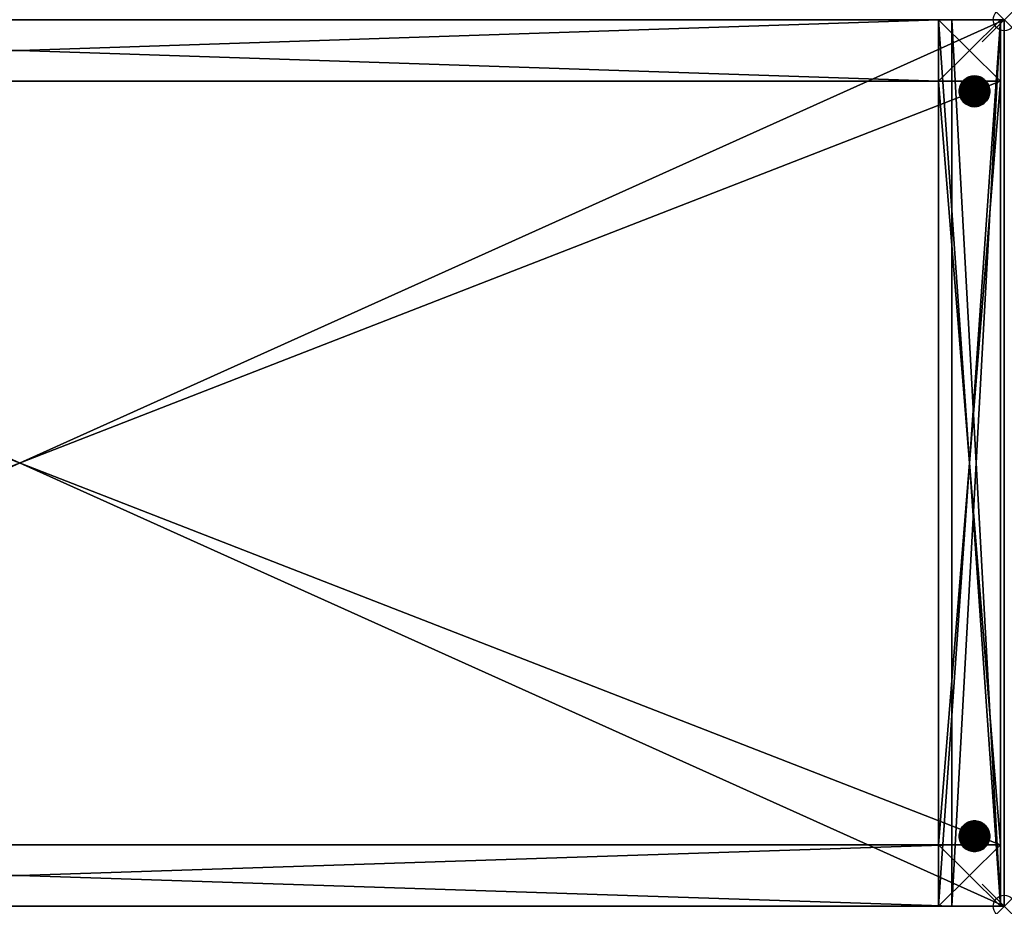
# Model space of a CAD drawing. Units: millimetres. Extents: x -0.1 to 39.9, y -18 to 0.
# Drawn here: x 19.9 to 39.9, y -18 to 0 of the extents above; entities that cross this region are included whole.
import ezdxf

# ---------------------------------------------------------------- set-up
doc = ezdxf.new("R2010")
doc.units = ezdxf.units.MM
doc.header["$PDMODE"] = 35
doc.header["$PDSIZE"] = 0.45
doc.layers.add('A-FURN-3-NODE', color=7, linetype='Continuous', plot=False)
for name, color, linetype in [('A-FURN-3-TABL-BS', 33, 'Continuous'), ('A-FURN-3-TABL-ED-HR', 33, 'Continuous'), ('A-FURN-3-TABL-GD', 8, 'Continuous'), ('A-FURN-3-TABL-LG', 9, 'Continuous'), ('A-FURN-3-TABL-LG-FM', 9, 'Continuous'), ('A-FURN-3-TABL-SU', 9, 'Continuous'), ('A-FURN-3-TABL-TP', 33, 'Continuous')]:
    doc.layers.add(name, color=color, linetype=linetype)

msp = doc.modelspace()

# ---------------------------------------------------------------- linework, layer by layer
at = {"layer": 'A-FURN-3-NODE'}
for p in [(39.921, 0), (39.921, -18)]:
    msp.add_point(p, dxfattribs=at)

# ---------------------------------------------------------------- meshes
at = {"layer": 'A-FURN-3-TABL-BS'}
mesh = msp.add_polyface(dxfattribs=at)
corners = [(39.843, -1.25, 5.171), (39.843, -1.25, 5.921), (39.843, -16.75, 5.171), (39.843, -16.75, 5.921), (0, -1.25, 5.171), (0, -16.75, 5.171), (0, -1.25, 5.921), (0, -16.75, 5.921)]
mesh.append_faces([[corners[k] for k in face] for face in [(2, 1, 3), (5, 0, 2), (7, 4, 5), (3, 6, 7), (4, 1, 0), (2, 7, 5)]], dxfattribs={"vtx0": -1})
mesh.append_faces([[corners[k] for k in face] for face in [(0, 1, 2), (4, 0, 5), (6, 4, 7), (1, 6, 3), (6, 1, 4), (3, 7, 2)]], dxfattribs={"vtx1": -1})
at = {"layer": 'A-FURN-3-TABL-ED-HR'}
mesh = msp.add_polyface(dxfattribs=at)
corners = [(39.921, -18, 24), (-0.079, -18, 24), (39.921, -18, 23.25), (-0.079, -18, 23.25), (-0.079, 0, 24), (39.921, 0, 24), (-0.079, 0, 23.25), (39.921, 0, 23.25)]
mesh.append_faces([[corners[k] for k in face] for face in [(2, 1, 3), (6, 5, 7), (1, 6, 3), (2, 5, 0)]], dxfattribs={"vtx0": -1})
mesh.append_faces([[corners[k] for k in face] for face in [(0, 1, 2), (4, 5, 6), (4, 6, 1), (7, 5, 2)]], dxfattribs={"vtx1": -1})
at = {"layer": 'A-FURN-3-TABL-GD'}
mesh = msp.add_polyface(dxfattribs=at)
corners = [(39.315, -1.454, 0.004), (39.246, -1.212, 0.004), (39.269, -1.207, 0.004), (39.292, -1.204, 0.004), (39.315, -1.203, 0.004), (39.118, -1.211, 0.25), (39.315, -1.454, 0.25), (39.144, -1.192, 0.25), (39.171, -1.176, 0.25), (39.2, -1.163, 0.25), (39.229, -1.154, 0.25), (39.258, -1.147, 0.25), (39.287, -1.143, 0.25), (39.315, -1.142, 0.25), (39.096, -1.284, 0.107), (39.079, -1.291, 0.147), (39.072, -1.257, 0.25), (39.107, -1.263, 0.126), (39.094, -1.233, 0.25), (39.127, -1.244, 0.127), (39.149, -1.226, 0.127), (39.173, -1.21, 0.127), (39.198, -1.197, 0.127), (39.224, -1.187, 0.127), (39.25, -1.18, 0.127), (39.277, -1.175, 0.127), (39.302, -1.172, 0.127), (39.054, -1.283, 0.25), (39.222, -1.22, 0.004), (39.2, -1.231, 0.004), (39.177, -1.244, 0.004), (39.157, -1.259, 0.004), (39.137, -1.276, 0.004), (39.12, -1.296, 0.004)]
mesh.append_faces([[corners[k] for k in face] for face in [(14, 15, 16), (14, 16, 17), (17, 16, 18), (17, 18, 19), (19, 18, 5), (19, 5, 20), (20, 5, 7), (20, 7, 21), (21, 7, 8), (21, 8, 22), (22, 8, 9), (22, 9, 23), (23, 9, 10), (23, 10, 24), (24, 10, 11), (24, 11, 25), (25, 11, 12), (25, 12, 26), (26, 12, 13), (27, 16, 15), (26, 4, 3), (26, 3, 25), (25, 3, 2), (25, 2, 24), (24, 2, 1), (24, 1, 23), (23, 1, 28), (23, 28, 22), (22, 28, 29), (22, 29, 21), (21, 29, 30), (21, 30, 20), (20, 30, 31), (20, 31, 19), (19, 31, 32), (19, 32, 17), (17, 32, 33), (17, 33, 14)]])
mesh.append_faces([[corners[k] for k in face] for face in [(5, 6, 7), (7, 6, 8), (8, 6, 9), (9, 6, 10), (10, 6, 11), (11, 6, 12), (12, 6, 13)]], dxfattribs={"vtx0": -1, "vtx1": -1})
mesh.append_faces([[corners[k] for k in face] for face in [(0, 1, 2), (0, 2, 3)]], dxfattribs={"vtx0": -1, "vtx2": -1})
mesh.append_faces([[corners[k] for k in face] for face in [(3, 4, 0)]], dxfattribs={"vtx1": -1, "vtx2": -1})
mesh = msp.add_polyface(dxfattribs=at)
corners = [(39.315, -1.454, 0.004), (39.315, -1.203, 0.004), (39.337, -1.204, 0.004), (39.36, -1.207, 0.004), (39.384, -1.212, 0.004), (39.315, -1.142, 0.25), (39.315, -1.454, 0.25), (39.343, -1.143, 0.25), (39.372, -1.147, 0.25), (39.401, -1.154, 0.25), (39.43, -1.163, 0.25), (39.458, -1.176, 0.25), (39.485, -1.192, 0.25), (39.511, -1.211, 0.25), (39.302, -1.172, 0.127), (39.327, -1.172, 0.127), (39.353, -1.175, 0.127), (39.379, -1.18, 0.127), (39.406, -1.187, 0.127), (39.432, -1.198, 0.127), (39.46, -1.213, 0.127), (39.492, -1.235, 0.127), (39.535, -1.233, 0.25), (39.521, -1.262, 0.127), (39.557, -1.257, 0.25), (39.541, -1.287, 0.127), (39.576, -1.283, 0.25), (39.558, -1.312, 0.127), (39.509, -1.296, 0.004), (39.492, -1.276, 0.004), (39.473, -1.259, 0.004), (39.452, -1.244, 0.004), (39.43, -1.231, 0.004), (39.407, -1.22, 0.004)]
mesh.append_faces([[corners[k] for k in face] for face in [(14, 5, 15), (15, 5, 7), (15, 7, 16), (16, 7, 8), (16, 8, 17), (17, 8, 9), (17, 9, 18), (18, 9, 10), (18, 10, 19), (19, 10, 11), (19, 11, 20), (20, 11, 12), (20, 12, 21), (21, 12, 13), (21, 13, 22), (21, 22, 23), (23, 22, 24), (23, 24, 25), (25, 24, 26), (25, 26, 27), (25, 28, 23), (28, 29, 23), (23, 29, 21), (29, 30, 21), (21, 30, 31), (21, 31, 20), (20, 31, 32), (20, 32, 19), (19, 32, 33), (19, 33, 18), (18, 33, 4), (18, 4, 17), (17, 4, 3), (17, 3, 16), (16, 3, 2), (16, 2, 15), (15, 2, 1), (15, 1, 14)]])
mesh.append_faces([[corners[k] for k in face] for face in [(5, 6, 7), (7, 6, 8), (8, 6, 9), (9, 6, 10), (10, 6, 11), (11, 6, 12), (12, 6, 13)]], dxfattribs={"vtx0": -1, "vtx1": -1})
mesh.append_faces([[corners[k] for k in face] for face in [(0, 1, 2), (0, 2, 3)]], dxfattribs={"vtx0": -1, "vtx2": -1})
mesh.append_faces([[corners[k] for k in face] for face in [(3, 4, 0)]], dxfattribs={"vtx1": -1, "vtx2": -1})
mesh = msp.add_polyface(dxfattribs=at)
corners = [(39.064, -1.454, 0.004), (39.065, -1.431, 0.004), (39.315, -1.454, 0.004), (39.068, -1.408, 0.004), (39.074, -1.385, 0.004), (39.082, -1.361, 0.004), (39.092, -1.338, 0.004), (39.105, -1.316, 0.004), (39.12, -1.296, 0.004), (39.137, -1.276, 0.004), (39.157, -1.259, 0.004), (39.177, -1.244, 0.004), (39.2, -1.231, 0.004), (39.222, -1.22, 0.004), (39.246, -1.212, 0.004), (39.003, -1.454, 0.25), (39.315, -1.454, 0.25), (39.004, -1.426, 0.25), (39.008, -1.397, 0.25), (39.015, -1.368, 0.25), (39.025, -1.339, 0.25), (39.038, -1.31, 0.25), (39.054, -1.283, 0.25), (39.072, -1.257, 0.25), (39.094, -1.233, 0.25), (39.118, -1.211, 0.25), (39.034, -1.437, 0.127), (39.036, -1.414, 0.127), (39.041, -1.389, 0.127), (39.048, -1.363, 0.127), (39.058, -1.338, 0.127), (39.07, -1.314, 0.127), (39.079, -1.291, 0.147), (39.096, -1.284, 0.107)]
mesh.append_faces([[corners[k] for k in face] for face in [(1, 0, 26), (15, 17, 26), (26, 17, 27), (26, 27, 1), (1, 27, 3), (3, 27, 28), (3, 28, 4), (4, 28, 29), (4, 29, 5), (5, 29, 30), (5, 30, 6), (6, 30, 31), (6, 31, 7), (7, 31, 32), (7, 32, 33), (17, 18, 27), (27, 18, 28), (18, 19, 28), (28, 19, 29), (19, 20, 29), (29, 20, 30), (20, 21, 30), (30, 21, 31), (21, 22, 31), (31, 22, 32), (33, 8, 7)]])
mesh.append_faces([[corners[k] for k in face] for face in [(15, 16, 17), (17, 16, 18), (18, 16, 19), (19, 16, 20), (20, 16, 21), (21, 16, 22), (22, 16, 23), (23, 16, 24), (24, 16, 25)]], dxfattribs={"vtx0": -1, "vtx1": -1})
mesh.append_faces([[corners[k] for k in face] for face in [(2, 1, 3), (2, 3, 4), (2, 5, 6), (2, 6, 7), (2, 8, 9), (2, 9, 10), (2, 11, 12), (2, 12, 13)]], dxfattribs={"vtx0": -1, "vtx2": -1})
mesh.append_faces([[corners[k] for k in face] for face in [(0, 1, 2), (4, 5, 2), (7, 8, 2), (10, 11, 2), (13, 14, 2)]], dxfattribs={"vtx1": -1, "vtx2": -1})
mesh = msp.add_polyface(dxfattribs=at)
corners = [(39.596, -1.454, 0.127), (39.627, -1.454, 0.25), (39.596, -1.47, 0.127), (39.566, -1.454, 0.004), (39.315, -1.454, 0.004), (39.384, -1.212, 0.004), (39.407, -1.22, 0.004), (39.43, -1.231, 0.004), (39.452, -1.244, 0.004), (39.473, -1.259, 0.004), (39.492, -1.276, 0.004), (39.509, -1.296, 0.004), (39.525, -1.316, 0.004), (39.538, -1.338, 0.004), (39.548, -1.361, 0.004), (39.556, -1.385, 0.004), (39.561, -1.408, 0.004), (39.565, -1.431, 0.004), (39.511, -1.211, 0.25), (39.315, -1.454, 0.25), (39.535, -1.233, 0.25), (39.557, -1.257, 0.25), (39.576, -1.283, 0.25), (39.592, -1.31, 0.25), (39.605, -1.339, 0.25), (39.615, -1.368, 0.25), (39.622, -1.397, 0.25), (39.626, -1.426, 0.25), (39.558, -1.312, 0.127), (39.571, -1.337, 0.127), (39.581, -1.363, 0.127), (39.589, -1.391, 0.127), (39.594, -1.419, 0.127), (39.541, -1.287, 0.127)]
mesh.append_faces([[corners[k] for k in face] for face in [(0, 1, 2), (2, 3, 0), (28, 22, 23), (28, 23, 29), (29, 23, 24), (29, 24, 30), (30, 24, 25), (30, 25, 31), (31, 25, 26), (31, 26, 32), (32, 26, 27), (32, 27, 0), (0, 27, 1), (3, 17, 0), (0, 17, 32), (17, 16, 32), (32, 16, 31), (16, 15, 31), (31, 15, 30), (15, 14, 30), (30, 14, 29), (14, 13, 29), (29, 13, 28), (13, 12, 28), (28, 12, 33), (12, 11, 33)]])
mesh.append_faces([[corners[k] for k in face] for face in [(18, 19, 20), (20, 19, 21), (21, 19, 22), (22, 19, 23), (23, 19, 24), (24, 19, 25), (25, 19, 26), (26, 19, 27), (27, 19, 1)]], dxfattribs={"vtx0": -1, "vtx1": -1})
mesh.append_faces([[corners[k] for k in face] for face in [(4, 5, 6), (4, 6, 7), (4, 8, 9), (4, 9, 10), (4, 11, 12), (4, 12, 13), (4, 14, 15), (4, 15, 16), (4, 17, 3)]], dxfattribs={"vtx0": -1, "vtx2": -1})
mesh.append_faces([[corners[k] for k in face] for face in [(7, 8, 4), (10, 11, 4), (13, 14, 4), (16, 17, 4)]], dxfattribs={"vtx1": -1, "vtx2": -1})
mesh = msp.add_polyface(dxfattribs=at)
corners = [(39.315, -1.454, 0.004), (39.246, -1.695, 0.004), (39.222, -1.687, 0.004), (39.2, -1.676, 0.004), (39.177, -1.664, 0.004), (39.157, -1.648, 0.004), (39.137, -1.631, 0.004), (39.12, -1.612, 0.004), (39.105, -1.591, 0.004), (39.092, -1.569, 0.004), (39.082, -1.546, 0.004), (39.074, -1.523, 0.004), (39.068, -1.499, 0.004), (39.065, -1.476, 0.004), (39.064, -1.454, 0.004), (39.118, -1.696, 0.25), (39.315, -1.454, 0.25), (39.094, -1.674, 0.25), (39.072, -1.65, 0.25), (39.054, -1.624, 0.25), (39.038, -1.597, 0.25), (39.025, -1.568, 0.25), (39.015, -1.539, 0.25), (39.008, -1.51, 0.25), (39.004, -1.482, 0.25), (39.003, -1.454, 0.25), (39.088, -1.621, 0.127), (39.072, -1.596, 0.127), (39.059, -1.57, 0.127), (39.048, -1.544, 0.127), (39.04, -1.517, 0.127), (39.035, -1.488, 0.127), (39.033, -1.454, 0.127), (39.034, -1.437, 0.127)]
mesh.append_faces([[corners[k] for k in face] for face in [(7, 26, 8), (8, 26, 27), (8, 27, 9), (9, 27, 28), (9, 28, 10), (10, 28, 29), (10, 29, 11), (11, 29, 30), (11, 30, 12), (12, 30, 31), (12, 31, 13), (13, 31, 32), (13, 32, 14), (27, 19, 20), (27, 20, 28), (28, 20, 21), (28, 21, 29), (29, 21, 22), (29, 22, 30), (30, 22, 23), (30, 23, 31), (31, 23, 24), (31, 24, 32), (32, 24, 25), (33, 14, 32), (33, 32, 25)]])
mesh.append_faces([[corners[k] for k in face] for face in [(15, 16, 17), (17, 16, 18), (18, 16, 19), (19, 16, 20), (20, 16, 21), (21, 16, 22), (22, 16, 23), (23, 16, 24), (24, 16, 25)]], dxfattribs={"vtx0": -1, "vtx1": -1})
mesh.append_faces([[corners[k] for k in face] for face in [(0, 1, 2), (0, 2, 3), (0, 4, 5), (0, 5, 6), (0, 7, 8), (0, 8, 9), (0, 10, 11), (0, 11, 12), (0, 13, 14)]], dxfattribs={"vtx0": -1, "vtx2": -1})
mesh.append_faces([[corners[k] for k in face] for face in [(3, 4, 0), (6, 7, 0), (9, 10, 0), (12, 13, 0)]], dxfattribs={"vtx1": -1, "vtx2": -1})
mesh = msp.add_polyface(dxfattribs=at)
corners = [(39.315, -1.454, 0.004), (39.315, -1.704, 0.004), (39.292, -1.703, 0.004), (39.269, -1.7, 0.004), (39.246, -1.695, 0.004), (39.315, -1.766, 0.25), (39.315, -1.454, 0.25), (39.287, -1.764, 0.25), (39.258, -1.76, 0.25), (39.229, -1.754, 0.25), (39.2, -1.744, 0.25), (39.171, -1.731, 0.25), (39.144, -1.715, 0.25), (39.118, -1.696, 0.25), (39.327, -1.735, 0.127), (39.302, -1.735, 0.127), (39.276, -1.732, 0.127), (39.25, -1.728, 0.127), (39.224, -1.72, 0.127), (39.222, -1.687, 0.004), (39.197, -1.709, 0.127), (39.2, -1.676, 0.004), (39.169, -1.694, 0.127), (39.177, -1.664, 0.004), (39.137, -1.672, 0.127), (39.157, -1.648, 0.004), (39.137, -1.631, 0.004), (39.109, -1.645, 0.127), (39.12, -1.612, 0.004), (39.088, -1.621, 0.127), (39.094, -1.674, 0.25), (39.072, -1.65, 0.25), (39.054, -1.624, 0.25), (39.072, -1.596, 0.127)]
mesh.append_faces([[corners[k] for k in face] for face in [(1, 14, 15), (1, 15, 2), (2, 15, 16), (2, 16, 3), (3, 16, 17), (3, 17, 4), (4, 17, 18), (4, 18, 19), (19, 18, 20), (19, 20, 21), (21, 20, 22), (21, 22, 23), (23, 22, 24), (23, 24, 25), (25, 24, 26), (26, 24, 27), (26, 27, 28), (28, 27, 29), (14, 5, 15), (5, 7, 15), (15, 7, 16), (7, 8, 16), (16, 8, 17), (8, 9, 17), (17, 9, 18), (9, 10, 18), (18, 10, 20), (10, 11, 20), (20, 11, 22), (11, 12, 22), (22, 12, 24), (12, 13, 24), (24, 13, 30), (24, 30, 27), (27, 30, 31), (27, 31, 29), (29, 31, 32), (29, 32, 33)]])
mesh.append_faces([[corners[k] for k in face] for face in [(5, 6, 7), (7, 6, 8), (8, 6, 9), (9, 6, 10), (10, 6, 11), (11, 6, 12), (12, 6, 13)]], dxfattribs={"vtx0": -1, "vtx1": -1})
mesh.append_faces([[corners[k] for k in face] for face in [(0, 1, 2), (0, 2, 3)]], dxfattribs={"vtx0": -1, "vtx2": -1})
mesh.append_faces([[corners[k] for k in face] for face in [(3, 4, 0)]], dxfattribs={"vtx1": -1, "vtx2": -1})
mesh = msp.add_polyface(dxfattribs=at)
corners = [(39.315, -1.454, 0.004), (39.384, -1.695, 0.004), (39.36, -1.7, 0.004), (39.337, -1.703, 0.004), (39.315, -1.704, 0.004), (39.511, -1.696, 0.25), (39.315, -1.454, 0.25), (39.485, -1.715, 0.25), (39.458, -1.731, 0.25), (39.43, -1.744, 0.25), (39.401, -1.754, 0.25), (39.372, -1.76, 0.25), (39.343, -1.764, 0.25), (39.315, -1.766, 0.25), (39.551, -1.616, 0.147), (39.576, -1.624, 0.25), (39.557, -1.65, 0.25), (39.533, -1.623, 0.107), (39.522, -1.644, 0.126), (39.509, -1.612, 0.004), (39.492, -1.631, 0.004), (39.503, -1.663, 0.127), (39.473, -1.648, 0.004), (39.48, -1.681, 0.127), (39.452, -1.664, 0.004), (39.456, -1.697, 0.127), (39.43, -1.676, 0.004), (39.431, -1.71, 0.127), (39.407, -1.687, 0.004), (39.405, -1.72, 0.127), (39.379, -1.728, 0.127), (39.353, -1.732, 0.127), (39.327, -1.735, 0.127), (39.535, -1.674, 0.25)]
mesh.append_faces([[corners[k] for k in face] for face in [(14, 15, 16), (14, 16, 17), (17, 16, 18), (17, 18, 19), (19, 18, 20), (20, 18, 21), (20, 21, 22), (22, 21, 23), (22, 23, 24), (24, 23, 25), (24, 25, 26), (26, 25, 27), (26, 27, 28), (28, 27, 29), (28, 29, 1), (1, 29, 30), (1, 30, 2), (2, 30, 31), (2, 31, 3), (3, 31, 32), (3, 32, 4), (16, 33, 18), (18, 33, 21), (33, 5, 21), (21, 5, 23), (5, 7, 23), (23, 7, 25), (7, 8, 25), (25, 8, 27), (8, 9, 27), (27, 9, 29), (9, 10, 29), (29, 10, 30), (10, 11, 30), (30, 11, 31), (11, 12, 31), (31, 12, 32), (12, 13, 32)]])
mesh.append_faces([[corners[k] for k in face] for face in [(5, 6, 7), (7, 6, 8), (8, 6, 9), (9, 6, 10), (10, 6, 11), (11, 6, 12), (12, 6, 13)]], dxfattribs={"vtx0": -1, "vtx1": -1})
mesh.append_faces([[corners[k] for k in face] for face in [(0, 1, 2), (0, 2, 3)]], dxfattribs={"vtx0": -1, "vtx2": -1})
mesh.append_faces([[corners[k] for k in face] for face in [(3, 4, 0)]], dxfattribs={"vtx1": -1, "vtx2": -1})
mesh = msp.add_polyface(dxfattribs=at)
corners = [(39.566, -1.454, 0.004), (39.565, -1.476, 0.004), (39.315, -1.454, 0.004), (39.561, -1.499, 0.004), (39.556, -1.523, 0.004), (39.548, -1.546, 0.004), (39.538, -1.569, 0.004), (39.525, -1.591, 0.004), (39.509, -1.612, 0.004), (39.492, -1.631, 0.004), (39.473, -1.648, 0.004), (39.452, -1.664, 0.004), (39.43, -1.676, 0.004), (39.407, -1.687, 0.004), (39.384, -1.695, 0.004), (39.627, -1.454, 0.25), (39.315, -1.454, 0.25), (39.626, -1.482, 0.25), (39.622, -1.51, 0.25), (39.615, -1.539, 0.25), (39.605, -1.568, 0.25), (39.592, -1.597, 0.25), (39.576, -1.624, 0.25), (39.557, -1.65, 0.25), (39.535, -1.674, 0.25), (39.511, -1.696, 0.25), (39.596, -1.47, 0.127), (39.593, -1.493, 0.127), (39.589, -1.518, 0.127), (39.581, -1.544, 0.127), (39.571, -1.57, 0.127), (39.559, -1.593, 0.127), (39.551, -1.616, 0.147), (39.533, -1.623, 0.107)]
mesh.append_faces([[corners[k] for k in face] for face in [(26, 15, 17), (26, 17, 27), (27, 17, 18), (27, 18, 28), (28, 18, 19), (28, 19, 29), (29, 19, 20), (29, 20, 30), (30, 20, 21), (30, 21, 31), (31, 21, 22), (31, 22, 32), (8, 7, 33), (33, 7, 32), (32, 7, 31), (31, 7, 6), (31, 6, 30), (30, 6, 5), (30, 5, 29), (29, 5, 4), (29, 4, 28), (28, 4, 3), (28, 3, 27), (27, 3, 1), (27, 1, 26), (26, 1, 0)]])
mesh.append_faces([[corners[k] for k in face] for face in [(15, 16, 17), (17, 16, 18), (18, 16, 19), (19, 16, 20), (20, 16, 21), (21, 16, 22), (22, 16, 23), (23, 16, 24), (24, 16, 25)]], dxfattribs={"vtx0": -1, "vtx1": -1})
mesh.append_faces([[corners[k] for k in face] for face in [(2, 1, 3), (2, 3, 4), (2, 5, 6), (2, 6, 7), (2, 8, 9), (2, 9, 10), (2, 11, 12), (2, 12, 13)]], dxfattribs={"vtx0": -1, "vtx2": -1})
mesh.append_faces([[corners[k] for k in face] for face in [(0, 1, 2), (4, 5, 2), (7, 8, 2), (10, 11, 2), (13, 14, 2)]], dxfattribs={"vtx1": -1, "vtx2": -1})
mesh = msp.add_polyface(dxfattribs=at)
corners = [(39.064, -16.577, 0.004), (39.065, -16.555, 0.004), (39.315, -16.577, 0.004), (39.068, -16.532, 0.004), (39.074, -16.508, 0.004), (39.082, -16.485, 0.004), (39.092, -16.462, 0.004), (39.105, -16.44, 0.004), (39.12, -16.419, 0.004), (39.137, -16.4, 0.004), (39.157, -16.383, 0.004), (39.177, -16.367, 0.004), (39.2, -16.355, 0.004), (39.222, -16.344, 0.004), (39.246, -16.336, 0.004), (39.315, -16.577, 0.25), (39.118, -16.335, 0.25), (39.094, -16.357, 0.25), (39.072, -16.381, 0.25), (39.054, -16.407, 0.25), (39.038, -16.434, 0.25), (39.025, -16.463, 0.25), (39.015, -16.492, 0.25), (39.008, -16.521, 0.25), (39.004, -16.549, 0.25), (39.003, -16.577, 0.25), (39.033, -16.577, 0.127), (39.035, -16.543, 0.127), (39.04, -16.514, 0.127), (39.048, -16.487, 0.127), (39.059, -16.461, 0.127), (39.072, -16.435, 0.127), (39.088, -16.41, 0.127), (39.034, -16.594, 0.127)]
mesh.append_faces([[corners[k] for k in face] for face in [(25, 24, 26), (26, 24, 27), (26, 27, 1), (1, 27, 3), (3, 27, 28), (3, 28, 4), (4, 28, 29), (4, 29, 5), (5, 29, 30), (5, 30, 6), (6, 30, 31), (6, 31, 7), (7, 31, 32), (7, 32, 8), (24, 23, 27), (27, 23, 28), (23, 22, 28), (28, 22, 29), (22, 21, 29), (29, 21, 30), (21, 20, 30), (30, 20, 31), (20, 19, 31), (1, 0, 26), (33, 25, 26), (33, 26, 0)]])
mesh.append_faces([[corners[k] for k in face] for face in [(2, 1, 3), (2, 3, 4), (2, 5, 6), (2, 6, 7), (2, 8, 9), (2, 9, 10), (2, 11, 12), (2, 12, 13), (15, 16, 17), (15, 18, 19), (15, 19, 20), (15, 21, 22), (15, 22, 23), (15, 24, 25)]], dxfattribs={"vtx0": -1, "vtx2": -1})
mesh.append_faces([[corners[k] for k in face] for face in [(0, 1, 2), (4, 5, 2), (7, 8, 2), (10, 11, 2), (13, 14, 2), (17, 18, 15), (20, 21, 15), (23, 24, 15)]], dxfattribs={"vtx1": -1, "vtx2": -1})
mesh = msp.add_polyface(dxfattribs=at)
corners = [(39.315, -16.577, 0.004), (39.246, -16.336, 0.004), (39.269, -16.331, 0.004), (39.292, -16.328, 0.004), (39.315, -16.327, 0.004), (39.315, -16.577, 0.25), (39.315, -16.265, 0.25), (39.287, -16.267, 0.25), (39.258, -16.271, 0.25), (39.229, -16.277, 0.25), (39.2, -16.287, 0.25), (39.171, -16.3, 0.25), (39.144, -16.316, 0.25), (39.118, -16.335, 0.25), (39.12, -16.419, 0.004), (39.088, -16.41, 0.127), (39.109, -16.386, 0.127), (39.137, -16.4, 0.004), (39.137, -16.359, 0.127), (39.157, -16.383, 0.004), (39.177, -16.367, 0.004), (39.169, -16.337, 0.127), (39.2, -16.355, 0.004), (39.197, -16.322, 0.127), (39.222, -16.344, 0.004), (39.224, -16.311, 0.127), (39.25, -16.303, 0.127), (39.276, -16.299, 0.127), (39.302, -16.296, 0.127), (39.327, -16.296, 0.127), (39.072, -16.435, 0.127), (39.054, -16.407, 0.25), (39.072, -16.381, 0.25), (39.094, -16.357, 0.25)]
mesh.append_faces([[corners[k] for k in face] for face in [(14, 15, 16), (14, 16, 17), (17, 16, 18), (17, 18, 19), (19, 18, 20), (20, 18, 21), (20, 21, 22), (22, 21, 23), (22, 23, 24), (24, 23, 25), (24, 25, 1), (1, 25, 26), (1, 26, 2), (2, 26, 27), (2, 27, 3), (3, 27, 28), (3, 28, 4), (4, 28, 29), (30, 31, 15), (31, 32, 15), (15, 32, 16), (32, 33, 16), (16, 33, 18), (33, 13, 18), (18, 13, 12), (18, 12, 21), (21, 12, 11), (21, 11, 23), (23, 11, 10), (23, 10, 25), (25, 10, 9), (25, 9, 26), (26, 9, 8), (26, 8, 27), (27, 8, 7), (27, 7, 28), (28, 7, 6), (28, 6, 29)]])
mesh.append_faces([[corners[k] for k in face] for face in [(0, 1, 2), (0, 2, 3), (5, 6, 7), (5, 7, 8), (5, 9, 10), (5, 10, 11), (5, 12, 13)]], dxfattribs={"vtx0": -1, "vtx2": -1})
mesh.append_faces([[corners[k] for k in face] for face in [(3, 4, 0), (8, 9, 5), (11, 12, 5)]], dxfattribs={"vtx1": -1, "vtx2": -1})
mesh = msp.add_polyface(dxfattribs=at)
corners = [(39.315, -16.577, 0.004), (39.315, -16.327, 0.004), (39.337, -16.328, 0.004), (39.36, -16.331, 0.004), (39.511, -16.335, 0.25), (39.485, -16.316, 0.25), (39.315, -16.577, 0.25), (39.458, -16.3, 0.25), (39.43, -16.287, 0.25), (39.401, -16.277, 0.25), (39.372, -16.271, 0.25), (39.343, -16.267, 0.25), (39.315, -16.265, 0.25), (39.327, -16.296, 0.127), (39.353, -16.299, 0.127), (39.379, -16.303, 0.127), (39.384, -16.336, 0.004), (39.405, -16.311, 0.127), (39.407, -16.344, 0.004), (39.431, -16.321, 0.127), (39.43, -16.355, 0.004), (39.456, -16.334, 0.127), (39.452, -16.367, 0.004), (39.48, -16.35, 0.127), (39.473, -16.383, 0.004), (39.503, -16.368, 0.127), (39.492, -16.4, 0.004), (39.522, -16.387, 0.127), (39.509, -16.419, 0.004), (39.541, -16.402, 0.147), (39.543, -16.421, 0.107), (39.576, -16.407, 0.25), (39.535, -16.357, 0.25), (39.557, -16.381, 0.25)]
mesh.append_faces([[corners[k] for k in face] for face in [(1, 13, 2), (2, 13, 14), (2, 14, 3), (3, 14, 15), (3, 15, 16), (16, 15, 17), (16, 17, 18), (18, 17, 19), (18, 19, 20), (20, 19, 21), (20, 21, 22), (22, 21, 23), (22, 23, 24), (24, 23, 25), (24, 25, 26), (26, 25, 27), (26, 27, 28), (28, 27, 29), (28, 29, 30), (30, 29, 31), (13, 12, 11), (13, 11, 14), (14, 11, 10), (14, 10, 15), (15, 10, 9), (15, 9, 17), (17, 9, 8), (17, 8, 19), (19, 8, 7), (19, 7, 21), (21, 7, 5), (21, 5, 23), (23, 5, 4), (23, 4, 25), (25, 4, 32), (25, 32, 27), (27, 32, 33), (27, 33, 29), (29, 33, 31)]])
mesh.append_faces([[corners[k] for k in face] for face in [(0, 1, 2), (0, 2, 3), (6, 5, 7), (6, 7, 8), (6, 9, 10), (6, 10, 11)]], dxfattribs={"vtx0": -1, "vtx2": -1})
mesh.append_faces([[corners[k] for k in face] for face in [(4, 5, 6), (8, 9, 6), (11, 12, 6)]], dxfattribs={"vtx1": -1, "vtx2": -1})
mesh = msp.add_polyface(dxfattribs=at)
corners = [(39.36, -16.331, 0.004), (39.384, -16.336, 0.004), (39.315, -16.577, 0.004), (39.407, -16.344, 0.004), (39.43, -16.355, 0.004), (39.452, -16.367, 0.004), (39.473, -16.383, 0.004), (39.492, -16.4, 0.004), (39.509, -16.419, 0.004), (39.525, -16.44, 0.004), (39.538, -16.462, 0.004), (39.548, -16.485, 0.004), (39.556, -16.508, 0.004), (39.561, -16.532, 0.004), (39.565, -16.555, 0.004), (39.566, -16.577, 0.004), (39.627, -16.577, 0.25), (39.626, -16.549, 0.25), (39.315, -16.577, 0.25), (39.622, -16.521, 0.25), (39.615, -16.492, 0.25), (39.605, -16.463, 0.25), (39.592, -16.434, 0.25), (39.576, -16.407, 0.25), (39.557, -16.381, 0.25), (39.535, -16.357, 0.25), (39.511, -16.335, 0.25), (39.543, -16.421, 0.107), (39.559, -16.438, 0.126), (39.571, -16.461, 0.127), (39.581, -16.487, 0.127), (39.589, -16.513, 0.127), (39.593, -16.538, 0.127), (39.596, -16.561, 0.127)]
mesh.append_faces([[corners[k] for k in face] for face in [(27, 23, 28), (28, 23, 22), (28, 22, 29), (29, 22, 21), (29, 21, 30), (30, 21, 20), (30, 20, 31), (31, 20, 19), (31, 19, 32), (32, 19, 17), (32, 17, 33), (33, 17, 16), (33, 15, 14), (33, 14, 32), (32, 14, 13), (32, 13, 31), (31, 13, 12), (31, 12, 30), (30, 12, 11), (30, 11, 29), (29, 11, 10), (29, 10, 28), (28, 10, 9), (28, 9, 27), (27, 9, 8)]])
mesh.append_faces([[corners[k] for k in face] for face in [(2, 1, 3), (2, 3, 4), (2, 5, 6), (2, 6, 7), (2, 8, 9), (2, 9, 10), (2, 11, 12), (2, 12, 13), (2, 14, 15), (18, 17, 19), (18, 19, 20), (18, 21, 22), (18, 22, 23), (18, 24, 25), (18, 25, 26)]], dxfattribs={"vtx0": -1, "vtx2": -1})
mesh.append_faces([[corners[k] for k in face] for face in [(0, 1, 2), (4, 5, 2), (7, 8, 2), (10, 11, 2), (13, 14, 2), (16, 17, 18), (20, 21, 18), (23, 24, 18)]], dxfattribs={"vtx1": -1, "vtx2": -1})
mesh = msp.add_polyface(dxfattribs=at)
corners = [(39.064, -16.577, 0.004), (39.315, -16.577, 0.004), (39.065, -16.6, 0.004), (39.068, -16.623, 0.004), (39.074, -16.646, 0.004), (39.082, -16.67, 0.004), (39.092, -16.693, 0.004), (39.105, -16.715, 0.004), (39.12, -16.736, 0.004), (39.137, -16.755, 0.004), (39.157, -16.772, 0.004), (39.177, -16.787, 0.004), (39.2, -16.8, 0.004), (39.222, -16.811, 0.004), (39.246, -16.819, 0.004), (39.269, -16.824, 0.004), (39.003, -16.577, 0.25), (39.004, -16.605, 0.25), (39.315, -16.577, 0.25), (39.008, -16.634, 0.25), (39.015, -16.663, 0.25), (39.025, -16.692, 0.25), (39.038, -16.721, 0.25), (39.054, -16.748, 0.25), (39.072, -16.774, 0.25), (39.094, -16.798, 0.25), (39.118, -16.82, 0.25), (39.034, -16.594, 0.127), (39.036, -16.617, 0.127), (39.041, -16.642, 0.127), (39.048, -16.668, 0.127), (39.058, -16.693, 0.127), (39.071, -16.717, 0.126), (39.087, -16.734, 0.107)]
mesh.append_faces([[corners[k] for k in face] for face in [(17, 16, 27), (0, 2, 27), (27, 2, 28), (27, 28, 17), (17, 28, 19), (19, 28, 29), (19, 29, 20), (20, 29, 30), (20, 30, 21), (21, 30, 31), (21, 31, 22), (22, 31, 32), (22, 32, 23), (23, 32, 33), (2, 3, 28), (28, 3, 29), (3, 4, 29), (29, 4, 30), (4, 5, 30), (30, 5, 31), (5, 6, 31), (31, 6, 32), (6, 7, 32), (32, 7, 33), (7, 8, 33)]])
mesh.append_faces([[corners[k] for k in face] for face in [(0, 1, 2), (2, 1, 3), (3, 1, 4), (4, 1, 5), (5, 1, 6), (6, 1, 7), (7, 1, 8), (8, 1, 9), (9, 1, 10), (10, 1, 11), (11, 1, 12), (12, 1, 13), (13, 1, 14), (14, 1, 15)]], dxfattribs={"vtx0": -1, "vtx1": -1})
mesh.append_faces([[corners[k] for k in face] for face in [(18, 17, 19), (18, 19, 20), (18, 21, 22), (18, 22, 23), (18, 24, 25), (18, 25, 26)]], dxfattribs={"vtx0": -1, "vtx2": -1})
mesh.append_faces([[corners[k] for k in face] for face in [(16, 17, 18), (20, 21, 18), (23, 24, 18)]], dxfattribs={"vtx1": -1, "vtx2": -1})
mesh = msp.add_polyface(dxfattribs=at)
corners = [(39.269, -16.824, 0.004), (39.315, -16.577, 0.004), (39.292, -16.827, 0.004), (39.315, -16.828, 0.004), (39.118, -16.82, 0.25), (39.144, -16.839, 0.25), (39.315, -16.577, 0.25), (39.171, -16.855, 0.25), (39.2, -16.868, 0.25), (39.229, -16.877, 0.25), (39.258, -16.884, 0.25), (39.287, -16.888, 0.25), (39.315, -16.889, 0.25), (39.054, -16.748, 0.25), (39.087, -16.734, 0.107), (39.088, -16.753, 0.147), (39.12, -16.736, 0.004), (39.107, -16.768, 0.127), (39.137, -16.755, 0.004), (39.127, -16.787, 0.127), (39.157, -16.772, 0.004), (39.149, -16.805, 0.127), (39.177, -16.787, 0.004), (39.173, -16.821, 0.127), (39.2, -16.8, 0.004), (39.198, -16.834, 0.127), (39.222, -16.811, 0.004), (39.224, -16.844, 0.127), (39.246, -16.819, 0.004), (39.25, -16.851, 0.127), (39.277, -16.856, 0.127), (39.302, -16.859, 0.127), (39.094, -16.798, 0.25), (39.072, -16.774, 0.25)]
mesh.append_faces([[corners[k] for k in face] for face in [(13, 14, 15), (15, 14, 16), (15, 16, 17), (17, 16, 18), (17, 18, 19), (19, 18, 20), (19, 20, 21), (21, 20, 22), (21, 22, 23), (23, 22, 24), (23, 24, 25), (25, 24, 26), (25, 26, 27), (27, 26, 28), (27, 28, 29), (29, 28, 0), (29, 0, 30), (30, 0, 2), (30, 2, 31), (31, 2, 3), (31, 12, 11), (31, 11, 30), (30, 11, 10), (30, 10, 29), (29, 10, 9), (29, 9, 27), (27, 9, 8), (27, 8, 25), (25, 8, 7), (25, 7, 23), (23, 7, 5), (23, 5, 21), (21, 5, 4), (21, 4, 19), (19, 4, 32), (19, 32, 17), (17, 32, 33), (17, 33, 15), (15, 33, 13)]])
mesh.append_faces([[corners[k] for k in face] for face in [(0, 1, 2), (2, 1, 3)]], dxfattribs={"vtx0": -1, "vtx1": -1})
mesh.append_faces([[corners[k] for k in face] for face in [(6, 5, 7), (6, 7, 8), (6, 9, 10), (6, 10, 11)]], dxfattribs={"vtx0": -1, "vtx2": -1})
mesh.append_faces([[corners[k] for k in face] for face in [(4, 5, 6), (8, 9, 6), (11, 12, 6)]], dxfattribs={"vtx1": -1, "vtx2": -1})
mesh = msp.add_polyface(dxfattribs=at)
corners = [(39.315, -16.828, 0.004), (39.315, -16.577, 0.004), (39.337, -16.827, 0.004), (39.36, -16.824, 0.004), (39.384, -16.819, 0.004), (39.315, -16.577, 0.25), (39.315, -16.889, 0.25), (39.343, -16.888, 0.25), (39.372, -16.884, 0.25), (39.401, -16.877, 0.25), (39.43, -16.868, 0.25), (39.458, -16.855, 0.25), (39.485, -16.839, 0.25), (39.511, -16.82, 0.25), (39.302, -16.859, 0.127), (39.327, -16.859, 0.127), (39.353, -16.856, 0.127), (39.379, -16.851, 0.127), (39.406, -16.844, 0.127), (39.407, -16.811, 0.004), (39.432, -16.833, 0.127), (39.43, -16.8, 0.004), (39.46, -16.818, 0.127), (39.452, -16.787, 0.004), (39.492, -16.796, 0.127), (39.473, -16.772, 0.004), (39.492, -16.755, 0.004), (39.521, -16.769, 0.127), (39.509, -16.736, 0.004), (39.541, -16.744, 0.127), (39.558, -16.72, 0.127), (39.576, -16.748, 0.25), (39.557, -16.774, 0.25), (39.535, -16.798, 0.25)]
mesh.append_faces([[corners[k] for k in face] for face in [(14, 0, 15), (15, 0, 2), (15, 2, 16), (16, 2, 3), (16, 3, 17), (17, 3, 4), (17, 4, 18), (18, 4, 19), (18, 19, 20), (20, 19, 21), (20, 21, 22), (22, 21, 23), (22, 23, 24), (24, 23, 25), (24, 25, 26), (24, 26, 27), (27, 26, 28), (27, 28, 29), (30, 31, 29), (31, 32, 29), (29, 32, 27), (32, 33, 27), (27, 33, 24), (33, 13, 24), (24, 13, 12), (24, 12, 22), (22, 12, 11), (22, 11, 20), (20, 11, 10), (20, 10, 18), (18, 10, 9), (18, 9, 17), (17, 9, 8), (17, 8, 16), (16, 8, 7), (16, 7, 15), (15, 7, 6), (15, 6, 14)]])
mesh.append_faces([[corners[k] for k in face] for face in [(0, 1, 2), (2, 1, 3), (3, 1, 4)]], dxfattribs={"vtx0": -1, "vtx1": -1})
mesh.append_faces([[corners[k] for k in face] for face in [(5, 6, 7), (5, 7, 8), (5, 9, 10), (5, 10, 11), (5, 12, 13)]], dxfattribs={"vtx0": -1, "vtx2": -1})
mesh.append_faces([[corners[k] for k in face] for face in [(8, 9, 5), (11, 12, 5)]], dxfattribs={"vtx1": -1, "vtx2": -1})
mesh = msp.add_polyface(dxfattribs=at)
corners = [(39.596, -16.561, 0.127), (39.627, -16.577, 0.25), (39.596, -16.577, 0.127), (39.566, -16.577, 0.004), (39.384, -16.819, 0.004), (39.315, -16.577, 0.004), (39.407, -16.811, 0.004), (39.43, -16.8, 0.004), (39.452, -16.787, 0.004), (39.473, -16.772, 0.004), (39.492, -16.755, 0.004), (39.509, -16.736, 0.004), (39.525, -16.715, 0.004), (39.538, -16.693, 0.004), (39.548, -16.67, 0.004), (39.556, -16.646, 0.004), (39.561, -16.623, 0.004), (39.565, -16.6, 0.004), (39.315, -16.577, 0.25), (39.511, -16.82, 0.25), (39.535, -16.798, 0.25), (39.557, -16.774, 0.25), (39.576, -16.748, 0.25), (39.592, -16.721, 0.25), (39.605, -16.692, 0.25), (39.615, -16.663, 0.25), (39.622, -16.634, 0.25), (39.626, -16.605, 0.25), (39.541, -16.744, 0.127), (39.558, -16.72, 0.127), (39.571, -16.694, 0.127), (39.581, -16.668, 0.127), (39.589, -16.64, 0.127), (39.594, -16.612, 0.127)]
mesh.append_faces([[corners[k] for k in face] for face in [(0, 1, 2), (2, 3, 0), (28, 11, 12), (28, 12, 29), (29, 12, 13), (29, 13, 30), (30, 13, 14), (30, 14, 31), (31, 14, 15), (31, 15, 32), (32, 15, 16), (32, 16, 33), (33, 16, 17), (33, 17, 2), (2, 17, 3), (1, 27, 2), (2, 27, 33), (27, 26, 33), (33, 26, 32), (26, 25, 32), (32, 25, 31), (25, 24, 31), (31, 24, 30), (24, 23, 30), (30, 23, 29), (23, 22, 29)]])
mesh.append_faces([[corners[k] for k in face] for face in [(4, 5, 6), (6, 5, 7), (7, 5, 8), (8, 5, 9), (9, 5, 10), (10, 5, 11), (11, 5, 12), (12, 5, 13), (13, 5, 14), (14, 5, 15), (15, 5, 16), (16, 5, 17), (17, 5, 3)]], dxfattribs={"vtx0": -1, "vtx1": -1})
mesh.append_faces([[corners[k] for k in face] for face in [(18, 19, 20), (18, 21, 22), (18, 22, 23), (18, 24, 25), (18, 25, 26), (18, 27, 1)]], dxfattribs={"vtx0": -1, "vtx2": -1})
mesh.append_faces([[corners[k] for k in face] for face in [(20, 21, 18), (23, 24, 18), (26, 27, 18)]], dxfattribs={"vtx1": -1, "vtx2": -1})
at = {"layer": 'A-FURN-3-TABL-LG'}
mesh = msp.add_polyface(dxfattribs=at)
corners = [(39.843, -16.75, 0.25), (39.843, -16.75, 23.25), (39.843, -18, 0.25), (39.843, -18, 23.25), (38.583, -16.75, 0.25), (38.583, -18, 0.25), (38.583, -16.75, 23.25), (38.583, -18, 23.25), (1.26, -16.75, 0.25), (1.26, -16.75, 23.25), (1.26, -18, 0.25), (1.26, -18, 23.25), (0, -16.75, 0.25), (0, -18, 0.25), (0, -16.75, 23.25), (0, -18, 23.25), (39.843, 0, 0.25), (39.843, 0, 23.25), (39.843, -1.25, 0.25), (39.843, -1.25, 23.25), (38.583, 0, 0.25), (38.583, -1.25, 0.25), (38.583, 0, 23.25), (38.583, -1.25, 23.25), (1.26, 0, 0.25), (1.26, 0, 23.25), (1.26, -1.25, 0.25), (1.26, -1.25, 23.25), (0, 0, 0.25), (0, -1.25, 0.25), (0, 0, 23.25), (0, -1.25, 23.25)]
mesh.append_faces([[corners[k] for k in face] for face in [(2, 1, 3), (5, 0, 2), (7, 4, 5), (3, 6, 7), (4, 1, 0), (2, 7, 5), (10, 9, 11), (13, 8, 10), (15, 12, 13), (11, 14, 15), (12, 9, 8), (10, 15, 13), (18, 17, 19), (21, 16, 18), (23, 20, 21), (19, 22, 23), (20, 17, 16), (18, 23, 21), (26, 25, 27), (29, 24, 26), (31, 28, 29), (27, 30, 31), (28, 25, 24), (26, 31, 29)]], dxfattribs={"vtx0": -1})
mesh.append_faces([[corners[k] for k in face] for face in [(0, 1, 2), (4, 0, 5), (6, 4, 7), (1, 6, 3), (6, 1, 4), (3, 7, 2), (8, 9, 10), (12, 8, 13), (14, 12, 15), (9, 14, 11), (14, 9, 12), (11, 15, 10), (16, 17, 18), (20, 16, 21), (22, 20, 23), (17, 22, 19), (22, 17, 20), (19, 23, 18), (24, 25, 26), (28, 24, 29), (30, 28, 31), (25, 30, 27), (30, 25, 28), (27, 31, 26)]], dxfattribs={"vtx1": -1})
at = {"layer": 'A-FURN-3-TABL-LG-FM'}
mesh = msp.add_polyface(dxfattribs=at)
corners = [(39.843, 0, 22.266), (39.843, 0, 23.25), (39.843, -18, 22.266), (39.843, -18, 23.25), (38.858, 0, 22.266), (38.858, -18, 22.266), (38.858, 0, 23.25), (38.858, -18, 23.25), (0.984, 0, 22.266), (0.984, 0, 23.25), (0.984, -18, 22.266), (0.984, -18, 23.25), (0, 0, 22.266), (0, -18, 22.266), (0, 0, 23.25), (0, -18, 23.25), (39.843, 0, 0.25), (39.843, 0, 1.51), (39.843, -18, 0.25), (39.843, -18, 1.51), (38.583, 0, 0.25), (38.583, -18, 0.25), (38.583, 0, 1.51), (38.583, -18, 1.51), (1.26, 0, 0.25), (1.26, 0, 1.51), (1.26, -18, 0.25), (1.26, -18, 1.51), (0, 0, 0.25), (0, -18, 0.25), (0, 0, 1.51), (0, -18, 1.51), (38.858, -16.75, 22.463), (38.858, -16.75, 23.25), (38.858, -18, 22.463), (0.984, -16.75, 22.463), (0.984, -18, 22.463), (0.984, -16.75, 23.25), (38.583, 0, 22.463), (38.583, 0, 23.25), (38.583, -1.25, 22.463), (38.583, -1.25, 23.25), (1.26, 0, 22.463), (1.26, -1.25, 22.463), (1.26, 0, 23.25), (1.26, -1.25, 23.25)]
mesh.append_faces([[corners[k] for k in face] for face in [(2, 1, 3), (5, 0, 2), (7, 4, 5), (3, 6, 7), (4, 1, 0), (2, 7, 5), (10, 9, 11), (13, 8, 10), (15, 12, 13), (11, 14, 15), (12, 9, 8), (10, 15, 13), (18, 17, 19), (21, 16, 18), (23, 20, 21), (19, 22, 23), (20, 17, 16), (18, 23, 21), (26, 25, 27), (29, 24, 26), (31, 28, 29), (27, 30, 31), (28, 25, 24), (26, 31, 29), (34, 33, 7), (36, 32, 34), (11, 35, 36), (7, 37, 11), (35, 33, 32), (34, 11, 36), (40, 39, 41), (43, 38, 40), (45, 42, 43), (41, 44, 45), (42, 39, 38), (40, 45, 43)]], dxfattribs={"vtx0": -1})
mesh.append_faces([[corners[k] for k in face] for face in [(0, 1, 2), (4, 0, 5), (6, 4, 7), (1, 6, 3), (6, 1, 4), (3, 7, 2), (8, 9, 10), (12, 8, 13), (14, 12, 15), (9, 14, 11), (14, 9, 12), (11, 15, 10), (16, 17, 18), (20, 16, 21), (22, 20, 23), (17, 22, 19), (22, 17, 20), (19, 23, 18), (24, 25, 26), (28, 24, 29), (30, 28, 31), (25, 30, 27), (30, 25, 28), (27, 31, 26), (32, 33, 34), (35, 32, 36), (37, 35, 11), (33, 37, 7), (37, 33, 35), (7, 11, 34), (38, 39, 40), (42, 38, 43), (44, 42, 45), (39, 44, 41), (44, 39, 42), (41, 45, 40)]], dxfattribs={"vtx1": -1})
at = {"layer": 'A-FURN-3-TABL-SU'}
mesh = msp.add_polyface(dxfattribs=at)
corners = [(39.843, -1.25, 4.187), (39.843, -1.25, 5.171), (39.843, -16.75, 4.187), (39.843, -16.75, 5.171), (38.583, -1.25, 4.187), (38.583, -16.75, 4.187), (38.583, -1.25, 5.171), (38.583, -16.75, 5.171), (0.984, -1.25, 4.187), (0.984, -1.25, 5.171), (0.984, -16.75, 4.187), (0.984, -16.75, 5.171), (0, -1.25, 4.187), (0, -16.75, 4.187), (0, -1.25, 5.171), (0, -16.75, 5.171)]
mesh.append_faces([[corners[k] for k in face] for face in [(2, 1, 3), (5, 0, 2), (7, 4, 5), (3, 6, 7), (4, 1, 0), (2, 7, 5), (10, 9, 11), (13, 8, 10), (15, 12, 13), (11, 14, 15), (12, 9, 8), (10, 15, 13)]], dxfattribs={"vtx0": -1})
mesh.append_faces([[corners[k] for k in face] for face in [(0, 1, 2), (4, 0, 5), (6, 4, 7), (1, 6, 3), (6, 1, 4), (3, 7, 2), (8, 9, 10), (12, 8, 13), (14, 12, 15), (9, 14, 11), (14, 9, 12), (11, 15, 10)]], dxfattribs={"vtx1": -1})
at = {"layer": 'A-FURN-3-TABL-TP'}
mesh = msp.add_polyface(dxfattribs=at)
corners = [(39.921, 0, 24), (-0.079, 0, 24), (39.921, -18, 24), (-0.079, -18, 24), (-0.079, 0, 23.25), (39.921, 0, 23.25), (-0.079, -18, 23.25), (39.921, -18, 23.25)]
mesh.append_faces([[corners[k] for k in face] for face in [(2, 1, 3), (6, 5, 7)]], dxfattribs={"vtx0": -1})
mesh.append_faces([[corners[k] for k in face] for face in [(0, 1, 2), (4, 5, 6)]], dxfattribs={"vtx1": -1})

doc.saveas('drawing.dxf')
